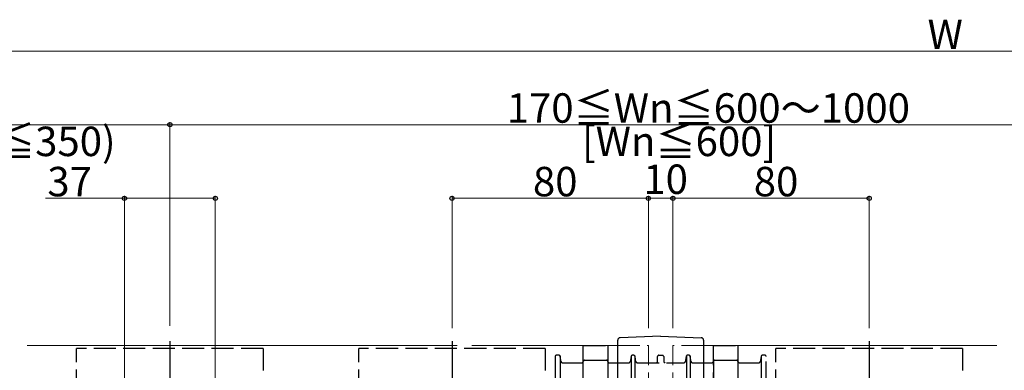
# Model space of a CAD drawing. Extents: x 0 to 1980, y 0 to 3207.
# Drawn here: x 934 to 1335, y 2622 to 2765 of the extents above; entities that cross this region are included whole.
import ezdxf

# ---------------------------------------------------------------- set-up
doc = ezdxf.new("R2010")
doc.units = 0
doc.linetypes.add('YCENTER_1', pattern=[13, 10, -1, 1, -1])
doc.linetypes.add('YHIDDEN_1', pattern=[4, 3, -1])
for name, color, linetype, lineweight in [('YKK_12', 2, 'CONTINUOUS', 13), ('YKK_13', 4, 'CONTINUOUS', 30), ('YKK_D', 6, 'CONTINUOUS', 13)]:
    doc.layers.add(name, color=color, linetype=linetype, lineweight=lineweight)
doc.styles.get("Standard").update_dxf_attribs({"font": 'txt', "bigfont": 'BIGFONT'})

msp = doc.modelspace()

# ---------------------------------------------------------------- linework, layer by layer
at = {"layer": 'YKK_12', "ltscale": 3}
for p, q in [((937, 2632.27), (1112.26, 2632.27)), ((1118.26, 2632.27), (1177.7, 2632.27)), ((1212.7, 2632.27), (1332.26, 2632.27))]:
    msp.add_line(p, q, dxfattribs=at)
at = {"layer": 'YKK_12', "linetype": 'YHIDDEN_1', "ltscale": 3}
for p, q in [((1177.7, 2632.27), (1190.2, 2632.27)), ((1190.2, 2432.27), (1190.2, 2632.27)), ((1200.2, 2432.27), (1200.2, 2632.27)), ((1212.7, 2632.27), (1200.2, 2632.27))]:
    msp.add_line(p, q, dxfattribs=at)
at = {"layer": 'YKK_13', "linetype": 'YCENTER_1', "ltscale": 3}
for p, q in [((995.2, 2634.02), (995.2, 2430.52)), ((1110.2, 2634.02), (1110.2, 2430.52)), ((1280.2, 2634.02), (1280.2, 2430.52))]:
    msp.add_line(p, q, dxfattribs=at)
at = {"layer": 'YKK_13', "ltscale": 3}
for p, q in [((1177.7, 2430.09), (1177.7, 2634.44)), ((1177.7, 2634.27), (1177.7, 2634.44)), ((1195.2, 2636.02), (1178.66, 2635.44)), ((1195.2, 2636.02), (1211.73, 2635.44)), ((1212.7, 2634.44), (1212.7, 2634.27)), ((1212.7, 2634.44), (1212.7, 2430.09))]:
    msp.add_line(p, q, dxfattribs=at)
at = {"layer": 'YKK_13', "linetype": 'YHIDDEN_1', "ltscale": 3}
for p, q in [((1033.2, 2631.02), (957.2, 2631.02)), ((957.2, 2433.52), (957.2, 2631.02)), ((1033.2, 2631.02), (1033.2, 2433.52)), ((1148.2, 2631.02), (1072.2, 2631.02)), ((1072.2, 2433.52), (1072.2, 2631.02)), ((1148.2, 2631.02), (1148.2, 2433.52)), ((1163.7, 2432.27), (1163.7, 2632.27)), ((1163.7, 2632.27), (1173.7, 2632.27)), ((1173.7, 2632.27), (1173.7, 2432.27)), ((1216.7, 2432.27), (1216.7, 2632.27)), ((1216.7, 2632.27), (1226.7, 2632.27)), ((1226.7, 2632.27), (1226.7, 2432.27)), ((1318.2, 2631.02), (1242.2, 2631.02)), ((1242.2, 2433.52), (1242.2, 2631.02)), ((1318.2, 2631.02), (1318.2, 2433.52)), ((1152.2, 2627.77), (1152.2, 2436.77)), ((1153.78, 2628.27), (1152.7, 2628.27)), ((1154.2, 2628.03), (1154.2, 2436.5)), ((1154.63, 2625.68), (1154.27, 2627.85)), ((1155.12, 2625.27), (1163.2, 2625.27)), ((1163.7, 2438.77), (1163.7, 2625.77)), ((1164.2, 2626.27), (1173.2, 2626.27)), ((1173.7, 2625.77), (1173.7, 2438.77)), ((1174.2, 2625.27), (1182.28, 2625.27)), ((1183.13, 2627.85), (1182.77, 2625.68)), ((1183.2, 2628.03), (1183.2, 2436.5)), ((1184.28, 2628.27), (1183.62, 2628.27)), ((1184.7, 2628.03), (1184.7, 2436.5)), ((1185.13, 2625.68), (1184.77, 2627.85)), ((1185.62, 2625.27), (1204.78, 2625.27)), ((1193.95, 2625.77), (1193.95, 2627.77)), ((1194.45, 2628.27), (1195.95, 2628.27)), ((1196.45, 2627.77), (1196.45, 2625.77)), ((1205.63, 2627.85), (1205.27, 2625.68)), ((1205.7, 2628.03), (1205.7, 2436.5)), ((1206.78, 2628.27), (1206.12, 2628.27)), ((1207.2, 2628.03), (1207.2, 2436.5)), ((1207.63, 2625.68), (1207.27, 2627.85)), ((1208.12, 2625.27), (1216.2, 2625.27)), ((1216.7, 2625.77), (1216.7, 2438.77)), ((1217.2, 2626.27), (1226.2, 2626.27)), ((1226.7, 2625.77), (1226.7, 2438.77)), ((1227.2, 2625.27), (1235.28, 2625.27)), ((1236.13, 2627.85), (1235.77, 2625.68)), ((1236.2, 2628.03), (1236.2, 2436.5)), ((1237.7, 2628.27), (1236.62, 2628.27)), ((1238.2, 2436.77), (1238.2, 2627.77))]:
    msp.add_line(p, q, dxfattribs=at)
at = {"layer": 'YKK_13', "ltscale": 3}
for centre, start, end in [((1178.7, 2634.44), 92, 180), ((1211.7, 2634.44), 0, 88)]:
    msp.add_arc(centre, 1, start, end, dxfattribs=at)
at = {"layer": 'YKK_13', "linetype": 'YHIDDEN_1', "ltscale": 3}
for centre, start, end in [((1152.7, 2627.77), 90, 180), ((1153.78, 2627.77), 9.4623, 90), ((1155.12, 2625.77), 189.4623, 270), ((1163.2, 2625.77), 270, 0), ((1164.2, 2625.77), 90, 180), ((1173.2, 2625.77), 0, 90), ((1174.2, 2625.77), 180, 270), ((1182.28, 2625.77), 270, 350.5377), ((1183.62, 2627.77), 90, 170.5377), ((1184.28, 2627.77), 9.4623, 90), ((1185.62, 2625.77), 189.4623, 270), ((1193.45, 2625.77), 270, 0), ((1194.45, 2627.77), 90, 180), ((1195.95, 2627.77), 0, 90), ((1196.95, 2625.77), 180, 270), ((1204.78, 2625.77), 270, 350.5377), ((1206.12, 2627.77), 90, 170.5377), ((1206.78, 2627.77), 9.4623, 90), ((1208.12, 2625.77), 189.4623, 270), ((1216.2, 2625.77), 270, 0), ((1217.2, 2625.77), 90, 180), ((1226.2, 2625.77), 0, 90), ((1227.2, 2625.77), 180, 270), ((1235.28, 2625.77), 270, 350.5377), ((1236.62, 2627.77), 90, 170.5377), ((1237.7, 2627.77), 0, 90)]:
    msp.add_arc(centre, 0.5, start, end, dxfattribs=at)
at = {"layer": 'YKK_D', "ltscale": 3}
for p, q in [((809.2, 2752.27), (1805.2, 2752.27)), ((795.2, 2722.27), (995.2, 2722.27)), ((995.2, 2640.27), (995.2, 2723.27)), ((995.2, 2640.27), (995.2, 2723.27)), ((995.2, 2722.27), (1395.2, 2722.27)), ((976.7, 2569.27), (976.7, 2693.27)), ((1013.7, 2569.27), (1013.7, 2693.27)), ((1110.2, 2639.27), (1110.2, 2693.27)), ((1190.2, 2639.27), (1190.2, 2693.27)), ((1190.2, 2639.27), (1190.2, 2693.27)), ((1200.2, 2639.27), (1200.2, 2693.27)), ((1200.2, 2639.27), (1200.2, 2693.27)), ((1280.2, 2639.27), (1280.2, 2693.27)), ((944.47, 2692.27), (976.7, 2692.27)), ((976.7, 2692.27), (1013.7, 2692.27)), ((1110.2, 2692.27), (1190.2, 2692.27)), ((1190.2, 2692.27), (1200.2, 2692.27)), ((1200.2, 2692.27), (1280.2, 2692.27))]:
    msp.add_line(p, q, dxfattribs=at)
at = {"layer": 'YKK_D', "linetype": 'ByBlock', "lineweight": -2}
for centre in [(995.2, 2722.27), (995.2, 2722.27), (976.7, 2692.27), (1013.7, 2692.27), (1110.2, 2692.27), (1190.2, 2692.27), (1190.2, 2692.27), (1200.2, 2692.27), (1200.2, 2692.27), (1280.2, 2692.27)]:
    msp.add_circle(centre, 0.85, dxfattribs=at)

# ---------------------------------------------------------------- texts
at = {"layer": 'YKK_D'}
for s, p in [('W', (1304, 2753.07)), ('170≦Wn≦600～1000', (1132.48, 2723.07)), ('(K/2+64≦C≦350)', (838.24, 2709.47)), ('[Wn≦600]', (1163.2, 2709.47)), ('37', (945.27, 2693.07)), ('80', (1143.16, 2693.07)), ('10', (1188.16, 2694.04)), ('80', (1233.16, 2693.07))]:
    msp.add_text(s, height=12, dxfattribs=at).set_placement(p)

doc.saveas('drawing.dxf')
